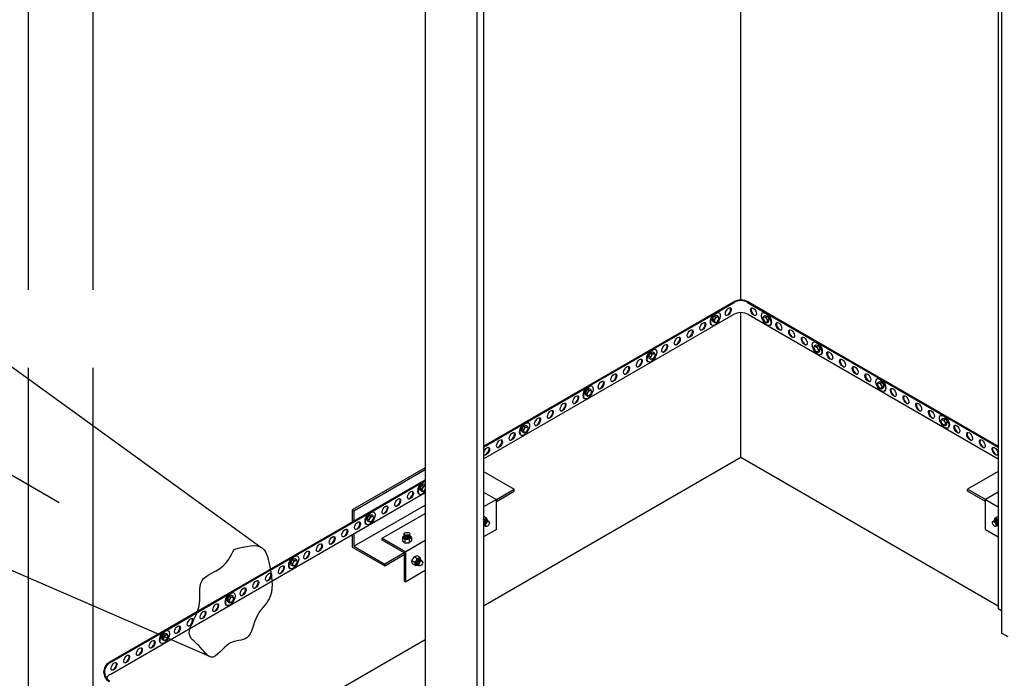
# Model space of a CAD drawing. Extents: x 0 to 210, y 0 to 297.
# Drawn here: x 89 to 142, y 178 to 214 of the extents above; entities that cross this region are included whole.
import ezdxf
from ezdxf.lldxf.tags import DXFTag

# ---------------------------------------------------------------- set-up
doc = ezdxf.new("R2010")
doc.units = 0
doc.header["$MEASUREMENT"] = 0
for name, color, linetype in [('C01', 1, 'Continuous'), ('C02', 2, 'Continuous'), ('C03', 3, 'Continuous'), ('DASHDOT', 1, 'DASHDOT')]:
    doc.layers.add(name, color=color, linetype=linetype)
tags = doc.linetypes.add('DASHDOT', pattern=[1, 0.5, -0.25, 0, -0.25]).pattern_tags.tags
tags[10:11] = [DXFTag(74, 4), DXFTag(75, 0), DXFTag(340, '0'), DXFTag(46, 1.0), DXFTag(50, 0.0), DXFTag(44, 0.0), DXFTag(45, 0.0)]
tags[8:9] = [DXFTag(74, 4), DXFTag(75, 0), DXFTag(340, '0'), DXFTag(46, 1.0), DXFTag(50, 0.0), DXFTag(44, 0.0), DXFTag(45, 0.0)]
tags[6:7] = [DXFTag(74, 4), DXFTag(75, 0), DXFTag(340, '0'), DXFTag(46, 1.0), DXFTag(50, 0.0), DXFTag(44, 0.0), DXFTag(45, 0.0)]
tags[4:5] = [DXFTag(74, 4), DXFTag(75, 0), DXFTag(340, '0'), DXFTag(46, 1.0), DXFTag(50, 0.0), DXFTag(44, 0.0), DXFTag(45, 0.0)]

msp = doc.modelspace()

# ---------------------------------------------------------------- linework, layer by layer
at = {"layer": 'C01'}
for p, q in [((141.945, 242.805), (141.945, 181.841)), ((142.121, 241.484), (142.121, 180.52)), ((113.963, 190.678), (127.547, 198.521)), ((126.679, 197.968), (127.593, 198.495)), ((128.315, 198.495), (129.228, 197.968)), ((128.36, 198.521), (141.945, 190.678)), ((113.963, 189.989), (127.547, 197.832)), ((123.225, 195.973), (126.458, 197.84)), ((126.505, 197.745), (126.407, 197.576)), ((126.492, 197.527), (126.407, 197.576)), ((126.432, 197.449), (126.407, 197.576)), ((126.627, 197.788), (126.505, 197.745)), ((126.59, 197.696), (126.505, 197.745)), ((126.721, 197.733), (126.627, 197.788)), ((126.75, 197.596), (126.659, 197.439)), ((126.752, 197.609), (126.731, 197.72)), ((128.36, 197.832), (141.945, 189.989)), ((129.155, 197.609), (129.177, 197.72)), ((129.158, 197.596), (129.248, 197.439)), ((129.186, 197.733), (129.28, 197.788)), ((129.28, 197.788), (129.403, 197.745)), ((129.318, 197.696), (129.403, 197.745)), ((129.403, 197.745), (129.5, 197.576)), ((129.416, 197.527), (129.5, 197.576)), ((129.45, 197.84), (131.992, 196.372)), ((129.476, 197.449), (129.5, 197.576)), ((126.526, 197.394), (126.432, 197.449)), ((126.649, 197.43), (126.542, 197.393)), ((129.259, 197.43), (129.366, 197.393)), ((129.382, 197.394), (129.476, 197.449)), ((131.919, 196.013), (131.941, 196.125)), ((131.921, 196), (132.012, 195.843)), ((131.95, 196.138), (132.044, 196.192)), ((132.044, 196.192), (132.166, 196.15)), ((132.081, 196.101), (132.166, 196.15)), ((132.166, 196.15), (132.264, 195.98)), ((132.179, 195.931), (132.264, 195.98)), ((132.214, 196.244), (135.447, 194.378)), ((132.24, 195.853), (132.264, 195.98)), ((119.77, 193.979), (123.003, 195.845)), ((123.05, 195.751), (122.953, 195.581)), ((123.038, 195.532), (122.953, 195.581)), ((122.977, 195.454), (122.953, 195.581)), ((123.071, 195.4), (122.977, 195.454)), ((123.173, 195.793), (123.05, 195.751)), ((123.135, 195.702), (123.05, 195.751)), ((123.194, 195.435), (123.087, 195.398)), ((123.267, 195.739), (123.173, 195.793)), ((123.295, 195.601), (123.205, 195.444)), ((123.298, 195.615), (123.276, 195.726)), ((132.022, 195.834), (132.129, 195.797)), ((132.146, 195.799), (132.24, 195.853)), ((88.259, 195.049), (101.86, 185.196)), ((135.668, 194.25), (138.901, 192.383)), ((116.316, 191.984), (119.548, 193.851)), ((119.596, 193.756), (119.498, 193.587)), ((119.718, 193.799), (119.596, 193.756)), ((119.681, 193.707), (119.596, 193.756)), ((119.812, 193.744), (119.718, 193.799)), ((119.843, 193.62), (119.822, 193.731)), ((135.374, 194.019), (135.395, 194.13)), ((135.376, 194.005), (135.467, 193.849)), ((135.405, 194.143), (135.498, 194.198)), ((135.477, 193.84), (135.584, 193.803)), ((135.498, 194.198), (135.621, 194.155)), ((135.536, 194.106), (135.621, 194.155)), ((135.6, 193.804), (135.694, 193.859)), ((135.621, 194.155), (135.719, 193.986)), ((135.634, 193.937), (135.719, 193.986)), ((135.694, 193.859), (135.719, 193.986)), ((119.583, 193.538), (119.498, 193.587)), ((119.523, 193.46), (119.498, 193.587)), ((119.617, 193.405), (119.523, 193.46)), ((119.74, 193.441), (119.633, 193.404)), ((119.841, 193.607), (119.75, 193.45)), ((138.828, 192.024), (138.85, 192.136)), ((138.859, 192.149), (138.953, 192.203)), ((138.953, 192.203), (139.075, 192.161)), ((138.991, 192.112), (139.075, 192.161)), ((139.075, 192.161), (139.173, 191.991)), ((139.123, 192.255), (141.945, 190.626)), ((113.963, 190.626), (116.094, 191.856)), ((116.141, 191.762), (116.044, 191.592)), ((116.128, 191.543), (116.044, 191.592)), ((116.068, 191.465), (116.044, 191.592)), ((116.264, 191.804), (116.141, 191.762)), ((116.226, 191.713), (116.141, 191.762)), ((116.358, 191.75), (116.264, 191.804)), ((116.386, 191.612), (116.296, 191.455)), ((116.388, 191.626), (116.367, 191.737)), ((138.831, 192.011), (138.921, 191.854)), ((138.932, 191.845), (139.039, 191.808)), ((139.055, 191.81), (139.149, 191.864)), ((139.088, 191.942), (139.173, 191.991)), ((139.149, 191.864), (139.173, 191.991)), ((71.788, 191.081), (98.953, 179.325)), ((116.162, 191.411), (116.068, 191.465)), ((116.285, 191.447), (116.178, 191.409)), ((110.795, 189.509), (106.835, 187.223)), ((106.923, 187.172), (110.795, 189.408)), ((113.963, 189.306), (115.635, 188.341)), ((141.945, 189.306), (140.273, 188.341)), ((93.626, 178.936), (110.795, 188.849)), ((107.914, 187.133), (110.562, 188.662)), ((110.609, 188.568), (110.511, 188.398)), ((110.596, 188.349), (110.511, 188.398)), ((110.536, 188.271), (110.511, 188.398)), ((110.731, 188.61), (110.609, 188.568)), ((110.694, 188.519), (110.609, 188.568)), ((110.795, 188.573), (110.731, 188.61)), ((110.783, 188.79), (110.795, 188.797)), ((93.671, 178.274), (110.795, 188.16)), ((110.63, 188.217), (110.536, 188.271)), ((110.753, 188.252), (110.646, 188.215)), ((110.795, 188.316), (110.763, 188.261)), ((113.963, 188.188), (114.667, 187.782)), ((114.667, 187.782), (115.635, 188.341)), ((114.667, 187.68), (115.635, 188.239)), ((115.635, 188.239), (115.635, 188.341)), ((140.273, 188.239), (140.273, 188.341)), ((141.241, 187.782), (140.273, 188.341)), ((141.241, 187.68), (140.273, 188.239)), ((141.945, 188.188), (141.241, 187.782)), ((106.923, 185.242), (110.795, 187.477)), ((114.667, 187.782), (113.963, 187.376)), ((114.667, 186.156), (114.667, 187.782)), ((141.241, 187.782), (141.945, 187.376)), ((141.241, 186.156), (141.241, 187.782)), ((103.768, 184.74), (107.692, 187.005)), ((106.835, 187.223), (106.835, 186.563)), ((106.835, 187.223), (106.923, 187.172)), ((106.923, 187.172), (106.923, 186.613)), ((107.739, 186.911), (107.641, 186.741)), ((107.862, 186.953), (107.739, 186.911)), ((107.824, 186.862), (107.739, 186.911)), ((107.956, 186.899), (107.862, 186.953)), ((107.984, 186.761), (107.894, 186.604)), ((107.986, 186.775), (107.965, 186.886)), ((108.463, 185.674), (110.795, 187.02)), ((113.979, 186.862), (113.963, 186.856)), ((114.143, 186.767), (113.979, 186.862)), ((141.764, 186.767), (141.928, 186.862)), ((141.928, 186.862), (141.945, 186.856)), ((107.726, 186.692), (107.641, 186.741)), ((107.666, 186.614), (107.641, 186.741)), ((107.76, 186.56), (107.666, 186.614)), ((107.883, 186.596), (107.776, 186.558)), ((113.977, 186.719), (113.963, 186.727)), ((113.963, 186.399), (113.987, 186.412)), ((114.025, 186.371), (113.963, 186.35)), ((113.991, 186.368), (114.028, 186.389)), ((114.032, 186.344), (114.069, 186.365)), ((114.073, 186.32), (114.091, 186.331)), ((114.102, 186.69), (114.098, 186.656)), ((114.144, 186.669), (114.139, 186.632)), ((114.175, 186.65), (114.155, 186.75)), ((114.185, 186.645), (114.18, 186.609)), ((114.182, 186.611), (114.181, 186.617)), ((114.226, 186.622), (114.222, 186.592)), ((141.682, 186.622), (141.686, 186.592)), ((141.723, 186.645), (141.728, 186.609)), ((141.725, 186.611), (141.727, 186.617)), ((141.733, 186.65), (141.752, 186.75)), ((141.764, 186.669), (141.769, 186.632)), ((141.805, 186.69), (141.81, 186.656)), ((141.834, 186.32), (141.816, 186.331)), ((141.875, 186.344), (141.839, 186.365)), ((141.917, 186.368), (141.88, 186.389)), ((141.883, 186.371), (141.945, 186.35)), ((141.945, 186.399), (141.921, 186.412)), ((141.931, 186.719), (141.945, 186.727)), ((106.835, 185.874), (106.835, 185.191)), ((106.923, 185.925), (106.923, 185.242)), ((109.56, 185.725), (109.56, 185.535)), ((109.657, 185.82), (109.569, 185.743)), ((109.637, 185.887), (109.655, 185.898)), ((109.637, 185.84), (109.674, 185.861)), ((109.637, 185.792), (109.674, 185.814)), ((109.637, 185.745), (109.674, 185.766)), ((109.656, 185.709), (109.674, 185.719)), ((109.975, 185.821), (109.94, 185.836)), ((109.975, 185.774), (109.94, 185.788)), ((109.972, 185.728), (109.94, 185.741)), ((109.943, 185.836), (109.948, 185.832)), ((109.975, 185.869), (109.947, 185.88)), ((109.973, 185.81), (110.051, 185.743)), ((110.059, 185.725), (110.059, 185.535)), ((114.667, 186.156), (113.963, 185.75)), ((141.241, 186.156), (141.945, 185.75)), ((106.835, 185.191), (108.595, 184.175)), ((106.923, 185.242), (108.595, 184.277)), ((108.463, 185.572), (108.463, 185.674)), ((108.463, 185.674), (109.739, 184.937)), ((109.651, 184.886), (108.463, 185.572)), ((109.56, 185.535), (109.685, 185.427)), ((109.685, 185.603), (109.685, 185.427)), ((109.685, 185.427), (109.935, 185.427)), ((110.795, 185.547), (109.739, 184.937)), ((109.934, 185.604), (109.935, 185.427)), ((110.059, 185.535), (109.935, 185.427)), ((109.651, 184.886), (108.595, 184.277)), ((108.595, 184.175), (109.651, 184.785)), ((109.651, 184.886), (109.739, 184.937)), ((109.651, 184.886), (109.651, 183.362)), ((109.739, 183.311), (109.739, 184.937)), ((110.074, 184.449), (110.199, 184.664)), ((110.355, 184.718), (110.199, 184.664)), ((110.352, 184.575), (110.199, 184.664)), ((110.519, 184.624), (110.355, 184.718)), ((100.313, 182.746), (103.546, 184.612)), ((103.594, 184.517), (103.496, 184.348)), ((103.581, 184.299), (103.496, 184.348)), ((103.52, 184.221), (103.496, 184.348)), ((103.614, 184.167), (103.52, 184.221)), ((103.716, 184.56), (103.594, 184.517)), ((103.679, 184.468), (103.594, 184.517)), ((103.738, 184.202), (103.631, 184.165)), ((103.81, 184.506), (103.716, 184.56)), ((103.839, 184.368), (103.748, 184.211)), ((103.841, 184.381), (103.82, 184.492)), ((108.595, 184.175), (108.595, 184.277)), ((110.227, 184.361), (110.074, 184.449)), ((110.106, 184.287), (110.074, 184.449)), ((110.27, 184.192), (110.106, 184.287)), ((110.401, 184.228), (110.29, 184.19)), ((110.304, 184.283), (110.322, 184.293)), ((110.326, 184.248), (110.363, 184.269)), ((110.367, 184.224), (110.404, 184.245)), ((110.408, 184.201), (110.445, 184.222)), ((110.449, 184.177), (110.467, 184.187)), ((110.478, 184.546), (110.474, 184.513)), ((110.519, 184.526), (110.515, 184.489)), ((110.55, 184.507), (110.531, 184.607)), ((110.56, 184.502), (110.556, 184.465)), ((110.558, 184.468), (110.557, 184.473)), ((110.602, 184.478), (110.598, 184.449)), ((110.795, 183.921), (109.739, 183.311)), ((109.651, 183.362), (109.739, 183.311)), ((96.748, 180.687), (100.092, 182.617)), ((100.139, 182.523), (100.041, 182.354)), ((100.262, 182.565), (100.139, 182.523)), ((100.224, 182.474), (100.139, 182.523)), ((100.356, 182.511), (100.262, 182.565)), ((100.386, 182.387), (100.365, 182.498)), ((100.126, 182.305), (100.041, 182.354)), ((100.066, 182.226), (100.041, 182.354)), ((100.16, 182.172), (100.066, 182.226)), ((100.283, 182.208), (100.176, 182.171)), ((100.384, 182.373), (100.294, 182.216)), ((142.121, 181.74), (141.945, 181.841)), ((93.655, 178.901), (96.526, 180.559)), ((96.574, 180.464), (96.476, 180.295)), ((96.696, 180.507), (96.574, 180.464)), ((96.658, 180.415), (96.574, 180.464)), ((96.79, 180.452), (96.696, 180.507)), ((96.821, 180.328), (96.799, 180.439)), ((142.473, 180.317), (142.121, 180.52)), ((96.561, 180.246), (96.476, 180.295)), ((96.5, 180.168), (96.476, 180.295)), ((96.594, 180.113), (96.5, 180.168)), ((96.717, 180.149), (96.61, 180.112)), ((96.818, 180.315), (96.728, 180.158))]:
    msp.add_line(p, q, dxfattribs=at)
for centre, radius, start, end in [((127.954, 197.817), 0.813, 60, 120), ((127.954, 197.859), 0.732, 60, 120), ((126.331, 197.733), 0.261, 307.9752, 352.0031), ((126.37, 197.438), 0.151, 345.499, 36.1892), ((126.606, 197.847), 0.152, 263.8935, 314.4182), ((126.712, 197.717), 0.0196, 10.8835, 60), ((126.733, 197.605), 0.0196, 330, 10.8835), ((127.954, 197.128), 0.813, 60, 120), ((129.175, 197.605), 0.0196, 169.1165, 210), ((129.196, 197.717), 0.0196, 120, 169.1165), ((129.302, 197.847), 0.152, 225.5818, 276.1065), ((129.576, 197.733), 0.261, 187.9969, 232.0248), ((129.538, 197.438), 0.151, 143.8108, 194.501), ((126.535, 197.411), 0.0196, 240, 289.1154), ((126.642, 197.448), 0.0196, 289.1154, 330), ((129.265, 197.448), 0.0196, 210, 250.8846), ((129.372, 197.411), 0.0196, 250.8846, 300), ((131.938, 196.01), 0.0196, 169.1165, 210), ((131.96, 196.121), 0.0196, 120, 169.1165), ((132.065, 196.251), 0.152, 225.5818, 276.1065), ((132.34, 196.137), 0.261, 187.9969, 232.0248), ((132.301, 195.842), 0.151, 143.8108, 194.501), ((122.877, 195.738), 0.261, 307.9752, 352.0031), ((122.916, 195.443), 0.151, 345.499, 36.1892), ((123.081, 195.417), 0.0196, 240, 289.1154), ((123.152, 195.853), 0.152, 263.8935, 314.4182), ((123.188, 195.454), 0.0196, 289.1154, 330), ((123.257, 195.722), 0.0196, 10.8835, 60), ((123.278, 195.611), 0.0196, 330, 10.8835), ((132.029, 195.853), 0.0196, 210, 250.8846), ((132.136, 195.816), 0.0196, 250.8846, 300), ((119.697, 193.858), 0.152, 263.8935, 314.4182), ((119.802, 193.728), 0.0196, 10.8835, 60), ((135.393, 194.015), 0.0196, 169.1165, 210), ((135.414, 194.126), 0.0196, 120, 169.1165), ((135.52, 194.257), 0.152, 225.5818, 276.1065), ((135.483, 193.858), 0.0196, 210, 250.8846), ((135.795, 194.143), 0.261, 187.9969, 232.0248), ((135.59, 193.821), 0.0196, 250.8846, 300), ((135.756, 193.848), 0.151, 143.8108, 194.501), ((119.422, 193.744), 0.261, 307.9752, 352.0031), ((119.461, 193.449), 0.151, 345.499, 36.1892), ((119.626, 193.422), 0.0196, 240, 289.1154), ((119.733, 193.459), 0.0196, 289.1154, 330), ((119.824, 193.616), 0.0196, 330, 10.8835), ((138.869, 192.132), 0.0196, 120, 169.1165), ((138.974, 192.262), 0.152, 225.5818, 276.1065), ((139.249, 192.148), 0.261, 187.9969, 232.0248), ((115.968, 191.749), 0.261, 307.9752, 352.0031), ((116.242, 191.864), 0.152, 263.8935, 314.4182), ((116.348, 191.733), 0.0196, 10.8835, 60), ((116.369, 191.622), 0.0196, 330, 10.8835), ((138.847, 192.021), 0.0196, 169.1165, 210), ((138.938, 191.864), 0.0196, 210, 250.8846), ((139.045, 191.827), 0.0196, 250.8846, 300), ((139.21, 191.853), 0.151, 143.8108, 194.501), ((116.006, 191.454), 0.151, 345.499, 36.1892), ((116.172, 191.428), 0.0196, 240, 289.1154), ((116.279, 191.465), 0.0196, 289.1154, 330), ((110.435, 188.555), 0.261, 307.9752, 352.0031), ((110.71, 188.669), 0.152, 263.8935, 304.1306), ((110.474, 188.26), 0.151, 345.499, 36.1892), ((110.639, 188.234), 0.0196, 240, 289.1154), ((110.746, 188.271), 0.0196, 289.1154, 330), ((107.566, 186.898), 0.261, 307.9752, 352.0031), ((107.84, 187.013), 0.152, 263.8935, 314.4182), ((107.946, 186.882), 0.0196, 10.8835, 60), ((107.967, 186.771), 0.0196, 330, 10.8835), ((113.997, 186.911), 0.193, 263.8108, 314.501), ((114.131, 186.746), 0.0249, 10.8846, 60), ((141.777, 186.746), 0.0249, 120, 169.1154), ((141.911, 186.911), 0.193, 225.499, 276.1892), ((107.604, 186.603), 0.151, 345.499, 36.1892), ((107.77, 186.577), 0.0196, 240, 289.1154), ((107.877, 186.614), 0.0196, 289.1154, 330), ((113.647, 186.766), 0.333, 341.9498, 352.0248), ((142.261, 186.766), 0.333, 187.9752, 198.0502), ((109.585, 185.725), 0.0249, 130.8835, 180), ((109.509, 185.525), 0.193, 23.8935, 74.4182), ((110.111, 185.525), 0.193, 105.499, 156.1892), ((110.034, 185.725), 0.0249, 360, 49.1154), ((109.81, 185.295), 0.333, 67.9752, 112.0031), ((110.372, 184.768), 0.193, 263.8108, 314.501), ((110.507, 184.602), 0.0249, 10.8846, 60), ((103.42, 184.505), 0.261, 307.9752, 352.0031), ((103.459, 184.21), 0.151, 345.499, 36.1892), ((103.624, 184.184), 0.0196, 240, 289.1154), ((103.695, 184.619), 0.152, 263.8935, 314.4182), ((103.731, 184.221), 0.0196, 289.1154, 330), ((103.8, 184.489), 0.0196, 10.8835, 60), ((103.822, 184.377), 0.0196, 330, 10.8835), ((110.022, 184.623), 0.333, 307.9969, 352.0248), ((110.071, 184.247), 0.193, 345.5818, 36.1065), ((110.282, 184.213), 0.0249, 240, 289.1165), ((100.24, 182.625), 0.152, 263.8935, 314.4182), ((100.346, 182.494), 0.0196, 10.8835, 60), ((99.966, 182.51), 0.261, 307.9752, 352.0031), ((100.004, 182.215), 0.151, 345.499, 36.1892), ((100.17, 182.189), 0.0196, 240, 289.1154), ((100.277, 182.226), 0.0196, 289.1154, 330), ((100.367, 182.383), 0.0196, 330, 10.8835), ((96.4, 180.452), 0.261, 307.9752, 352.0031), ((96.675, 180.566), 0.152, 263.8935, 314.4182), ((96.78, 180.436), 0.0196, 10.8835, 60), ((96.439, 180.157), 0.151, 345.499, 36.1892), ((96.604, 180.13), 0.0196, 240, 289.1154), ((96.711, 180.168), 0.0196, 289.1154, 330), ((96.801, 180.324), 0.0196, 330, 10.8835), ((93.931, 178.408), 0.61, 120, 240), ((93.939, 178.408), 0.569, 120, 240), ((93.976, 177.746), 0.61, 120, 146.0405)]:
    msp.add_arc(centre, radius, start, end, dxfattribs=at)
for centre, major_axis, ratio in [((127.269, 197.99), (-0.12, -0.207), 0.500066), ((128.639, 197.99), (0.12, -0.207), 0.500066), ((126.578, 197.591), (0.195, 0.339), 0.500279), ((126.631, 197.56), (0.085, 0.147), 0.500279), ((129.33, 197.591), (-0.195, 0.339), 0.500279), ((129.277, 197.56), (-0.085, 0.147), 0.500279), ((125.196, 196.793), (-0.12, -0.207), 0.500066), ((125.887, 197.192), (-0.12, -0.207), 0.500066), ((130.02, 197.192), (0.12, -0.207), 0.500066), ((130.711, 196.793), (0.12, -0.207), 0.500066), ((124.505, 196.394), (-0.12, -0.207), 0.500066), ((131.402, 196.394), (0.12, -0.207), 0.500066), ((123.123, 195.596), (0.195, 0.339), 0.500279), ((123.815, 195.995), (-0.12, -0.207), 0.500066), ((132.094, 195.995), (-0.195, 0.339), 0.500279), ((132.041, 195.964), (-0.085, 0.147), 0.500279), ((122.433, 195.198), (-0.12, -0.207), 0.500066), ((123.176, 195.565), (0.085, 0.147), 0.500279), ((132.784, 195.597), (0.12, -0.207), 0.500066), ((133.475, 195.198), (0.12, -0.207), 0.500066), ((121.742, 194.799), (-0.12, -0.207), 0.500066), ((134.166, 194.799), (0.12, -0.207), 0.500066), ((121.051, 194.4), (-0.12, -0.207), 0.500066), ((134.857, 194.4), (0.12, -0.207), 0.500066), ((135.548, 194.001), (-0.195, 0.339), 0.500279), ((119.669, 193.602), (0.195, 0.339), 0.500279), ((119.721, 193.571), (0.085, 0.147), 0.500279), ((120.36, 194.001), (-0.12, -0.207), 0.500066), ((135.495, 193.97), (-0.085, 0.147), 0.500279), ((136.239, 193.602), (0.12, -0.207), 0.500066), ((118.978, 193.203), (-0.12, -0.207), 0.500066), ((136.93, 193.203), (0.12, -0.207), 0.500066), ((117.596, 192.405), (-0.12, -0.207), 0.500066), ((118.287, 192.804), (-0.12, -0.207), 0.500066), ((137.62, 192.804), (0.12, -0.207), 0.500066), ((138.311, 192.405), (0.12, -0.207), 0.500066), ((116.905, 192.006), (-0.12, -0.207), 0.500066), ((139.003, 192.006), (-0.195, 0.339), 0.500279), ((138.95, 191.975), (-0.085, 0.147), 0.500279), ((116.214, 191.607), (0.195, 0.339), 0.500279), ((116.267, 191.576), (0.085, 0.147), 0.500279), ((139.693, 191.608), (0.12, -0.207), 0.500066), ((114.833, 190.81), (-0.12, -0.207), 0.500066), ((115.524, 191.209), (-0.12, -0.207), 0.500066), ((140.384, 191.209), (0.12, -0.207), 0.500066), ((141.075, 190.81), (0.12, -0.207), 0.500066), ((114.142, 190.411), (-0.12, -0.207), 0.500066), ((141.766, 190.411), (0.12, -0.207), 0.500066), ((109.305, 187.619), (-0.12, -0.207), 0.500066), ((109.996, 188.018), (-0.12, -0.207), 0.500066), ((108.614, 187.22), (-0.12, -0.207), 0.500066), ((107.812, 186.757), (0.195, 0.339), 0.500279), ((107.865, 186.725), (0.085, 0.147), 0.500279), ((107.121, 186.358), (-0.12, -0.207), 0.500066), ((114.183, 186.453), (-0.078, -0.135), 0.500279), ((141.725, 186.453), (0.078, -0.135), 0.500279), ((105.74, 185.56), (-0.12, -0.207), 0.500066), ((106.431, 185.959), (-0.12, -0.207), 0.500066), ((109.807, 185.915), (-0.156, 0), 0.500279), ((105.049, 185.161), (-0.12, -0.207), 0.500066), ((103.666, 184.363), (0.195, 0.339), 0.500279), ((104.358, 184.762), (-0.12, -0.207), 0.500066), ((102.976, 183.964), (-0.12, -0.207), 0.500066), ((103.719, 184.332), (0.085, 0.147), 0.500279), ((110.558, 184.31), (-0.078, -0.135), 0.500279), ((102.285, 183.565), (-0.12, -0.207), 0.500066), ((101.594, 183.167), (-0.12, -0.207), 0.500066), ((100.212, 182.369), (0.195, 0.339), 0.500279), ((100.265, 182.338), (0.085, 0.147), 0.500279), ((100.903, 182.768), (-0.12, -0.207), 0.500066), ((99.41, 181.906), (-0.12, -0.207), 0.500066), ((98.719, 181.507), (-0.12, -0.207), 0.500066), ((97.338, 180.709), (-0.12, -0.207), 0.500066), ((98.028, 181.108), (-0.12, -0.207), 0.500066), ((96.646, 180.31), (0.195, 0.339), 0.500279), ((96.699, 180.279), (0.085, 0.147), 0.500279), ((95.956, 179.911), (-0.12, -0.207), 0.500066), ((94.574, 179.113), (-0.12, -0.207), 0.500066), ((95.265, 179.512), (-0.12, -0.207), 0.500066), ((93.883, 178.715), (-0.12, -0.207), 0.500066)]:
    msp.add_ellipse(centre, major_axis=major_axis, ratio=ratio, dxfattribs=at)
for centre, major_axis, ratio, start_param, end_param in [((127.242, 198.006), (-0.12, -0.207), 0.500066, 0.130702, 3.015271), ((128.666, 198.006), (0.12, -0.207), 0.500066, 3.267914, 6.152484), ((126.535, 197.615), (0.195, 0.339), 0.500279, 6.158562, 9.55174), ((129.372, 197.615), (-0.195, 0.339), 0.500279, -3.268555, 0.124623), ((125.169, 196.809), (-0.12, -0.207), 0.500066, 0.130702, 3.015271), ((125.86, 197.208), (-0.12, -0.207), 0.500066, 0.130702, 3.015271), ((130.047, 197.208), (0.12, -0.207), 0.500066, 3.267914, 6.152484), ((130.738, 196.809), (0.12, -0.207), 0.500066, 3.267914, 6.152484), ((124.478, 196.41), (-0.12, -0.207), 0.500066, 0.130702, 3.015271), ((131.429, 196.41), (0.12, -0.207), 0.500066, 3.267914, 6.152484), ((132.136, 196.02), (-0.195, 0.339), 0.500279, -3.268555, 0.124623), ((123.081, 195.621), (0.195, 0.339), 0.500279, 6.158562, 9.55174), ((123.787, 196.011), (-0.12, -0.207), 0.500066, 0.130702, 3.015271), ((122.406, 195.213), (-0.12, -0.207), 0.500066, 0.130702, 3.015271), ((132.811, 195.612), (0.12, -0.207), 0.500066, 3.267914, 6.152484), ((133.502, 195.213), (0.12, -0.207), 0.500066, 3.267914, 6.152484), ((121.715, 194.814), (-0.12, -0.207), 0.500066, 0.130702, 3.015271), ((134.193, 194.814), (0.12, -0.207), 0.500066, 3.267914, 6.152484), ((121.024, 194.416), (-0.12, -0.207), 0.500066, 0.130702, 3.015271), ((134.884, 194.416), (0.12, -0.207), 0.500066, 3.267914, 6.152484), ((135.591, 194.025), (-0.195, 0.339), 0.500279, -3.268555, 0.124623), ((119.626, 193.626), (0.195, 0.339), 0.500279, 6.158562, 9.55174), ((120.333, 194.017), (-0.12, -0.207), 0.500066, 0.130702, 3.015271), ((136.266, 193.618), (0.12, -0.207), 0.500066, 3.267914, 6.152484), ((118.951, 193.219), (-0.12, -0.207), 0.500066, 0.130702, 3.015271), ((136.957, 193.219), (0.12, -0.207), 0.500066, 3.267914, 6.152484), ((118.26, 192.82), (-0.12, -0.207), 0.500066, 0.130702, 3.015271), ((137.648, 192.82), (0.12, -0.207), 0.500066, 3.267914, 6.152484), ((116.878, 192.022), (-0.12, -0.207), 0.500066, 0.130702, 3.015271), ((117.569, 192.421), (-0.12, -0.207), 0.500066, 0.130702, 3.015271), ((138.338, 192.421), (0.12, -0.207), 0.500066, 3.267914, 6.152484), ((139.045, 192.031), (-0.195, 0.339), 0.500279, -3.268555, 0.124623), ((116.172, 191.632), (0.195, 0.339), 0.500279, 6.158562, 9.55174), ((139.72, 191.623), (0.12, -0.207), 0.500066, 3.267914, 6.152484), ((115.497, 191.224), (-0.12, -0.207), 0.500066, 0.130702, 3.015271), ((140.411, 191.224), (0.12, -0.207), 0.500066, 3.267914, 6.152484), ((114.115, 190.427), (-0.12, -0.207), 0.500066, 0.130702, 3.015271), ((114.806, 190.825), (-0.12, -0.207), 0.500066, 0.130702, 3.015271), ((141.102, 190.825), (0.12, -0.207), 0.500066, 3.267914, 6.152484), ((141.793, 190.427), (0.12, -0.207), 0.500066, 3.267914, 6.152484), ((110.639, 188.438), (0.195, 0.339), 0.500279, 6.493261, 9.55174), ((110.682, 188.413), (0.195, 0.339), 0.500279, 6.685768, 10.735788), ((110.734, 188.382), (0.085, 0.147), 0.500279, 6.571027, 10.850529), ((109.278, 187.634), (-0.12, -0.207), 0.500066, 0.130702, 3.015271), ((109.969, 188.033), (-0.12, -0.207), 0.500066, 0.130702, 3.015271), ((108.587, 187.235), (-0.12, -0.207), 0.500066, 0.130702, 3.015271), ((107.769, 186.781), (0.195, 0.339), 0.500279, 6.158562, 9.55174), ((141.88, 186.546), (0.108, -0.188), 0.500279, 1.814707, 5.896478), ((107.094, 186.373), (-0.12, -0.207), 0.500066, 0.130702, 3.015271), ((114.028, 186.546), (-0.108, -0.188), 0.500279, 2.411263, 4.468478), ((114.028, 186.546), (-0.081, -0.141), 0.500279, 2.861531, 4.645838), ((114.006, 186.555), (-0.097, -0.14), 0.279135, 3.653434, 4.754965), ((114.047, 186.53), (-0.097, -0.14), 0.281547, 3.158868, 5.262526), ((114.028, 186.546), (-0.108, -0.188), 0.500279, 6.669892, 7.131402), ((114.088, 186.508), (-0.097, -0.14), 0.281547, 3.158868, 6.283185), ((114.13, 186.484), (-0.097, -0.14), 0.281547, 3.158868, 6.283185), ((114.17, 186.459), (0.097, 0.14), 0.279135, 2.20721, 3.141593), ((141.778, 186.484), (0.097, -0.14), 0.281547, 0, 3.124318), ((141.819, 186.508), (0.097, -0.14), 0.281547, 0, 3.124318), ((141.88, 186.546), (0.108, -0.188), 0.500279, 1.814707, 3.871922), ((141.86, 186.53), (0.097, -0.14), 0.281547, 1.020659, 3.124318), ((141.88, 186.546), (0.081, -0.141), 0.500279, 1.637348, 3.421654), ((141.738, 186.459), (-0.097, 0.14), 0.279135, 3.141593, 4.075976), ((141.902, 186.555), (0.097, -0.14), 0.279135, 1.52822, 2.629751), ((105.713, 185.576), (-0.12, -0.207), 0.500066, 0.130702, 3.015271), ((106.404, 185.974), (-0.12, -0.207), 0.500066, 0.130702, 3.015271), ((109.81, 185.735), (-0.217, 0), 0.500279, -0.848217, 3.871922), ((109.806, 185.902), (0.17, 0.014), 0.279135, 3.141593, 4.075976), ((109.806, 185.76), (-0.17, -0.014), 0.281547, 0, 3.124318), ((109.807, 185.854), (-0.17, -0.014), 0.281547, 0, 3.124318), ((109.807, 185.807), (-0.17, -0.014), 0.281547, 0, 3.124318), ((109.81, 185.735), (-0.163, 0), 0.500279, 0.054577, 3.421654), ((109.807, 185.711), (-0.17, -0.014), 0.279135, 1.113206, 2.629751), ((105.022, 185.177), (-0.12, -0.207), 0.500066, 0.130702, 3.015271), ((103.624, 184.388), (0.195, 0.339), 0.500279, 6.158562, 9.55174), ((104.331, 184.778), (-0.12, -0.207), 0.500066, 0.130702, 3.015271), ((102.949, 183.98), (-0.12, -0.207), 0.500066, 0.130702, 3.015271), ((110.403, 184.403), (-0.108, -0.188), 0.500279, 2.411263, 7.131402), ((110.403, 184.403), (-0.081, -0.141), 0.500279, 2.861531, 6.228609), ((110.382, 184.412), (-0.097, -0.14), 0.279135, 3.653434, 5.169979), ((110.423, 184.387), (-0.097, -0.14), 0.281547, 3.158868, 6.283185), ((110.464, 184.364), (-0.097, -0.14), 0.281547, 3.158868, 6.283185), ((110.505, 184.341), (-0.097, -0.14), 0.281547, 3.158868, 6.283185), ((110.546, 184.316), (0.097, 0.14), 0.279135, 2.20721, 3.141593), ((102.258, 183.581), (-0.12, -0.207), 0.500066, 0.130702, 3.015271), ((101.567, 183.182), (-0.12, -0.207), 0.500066, 0.130702, 3.015271), ((100.169, 182.393), (0.195, 0.339), 0.500279, 6.158562, 9.55174), ((100.876, 182.783), (-0.12, -0.207), 0.500066, 0.130702, 3.015271), ((99.383, 181.921), (-0.12, -0.207), 0.500066, 0.130702, 3.015271), ((98.692, 181.522), (-0.12, -0.207), 0.500066, 0.130702, 3.015271), ((97.311, 180.725), (-0.12, -0.207), 0.500066, 0.130702, 3.015271), ((98.001, 181.124), (-0.12, -0.207), 0.500066, 0.130702, 3.015271), ((96.604, 180.334), (0.195, 0.339), 0.500279, 6.158562, 9.55174), ((95.929, 179.927), (-0.12, -0.207), 0.500066, 0.130702, 3.015271), ((94.547, 179.129), (-0.12, -0.207), 0.500066, 0.130702, 3.015271), ((95.238, 179.528), (-0.12, -0.207), 0.500066, 0.130702, 3.015271), ((93.856, 178.73), (-0.12, -0.207), 0.500066, 0.130702, 3.015271)]:
    msp.add_ellipse(centre, major_axis=major_axis, ratio=ratio, start_param=start_param, end_param=end_param, dxfattribs=at)
msp.add_spline([(100.412, 185.071), (101.956, 185.133), (102.367, 184.05), (102.317, 182.381), (101.657, 181.46), (101.097, 180.264), (100.188, 179.966), (99.167, 179.206), (98.494, 179.841), (98.021, 180.339), (98.494, 181.933), (98.669, 183.377), (99.714, 184.087), (100.413, 185.072)], degree=3, dxfattribs=at)
at = {"layer": 'C02'}
for p, q in [((127.954, 198.63), (127.954, 251.023)), ((89.237, 199.171), (89.237, 232.734)), ((92.756, 199.171), (92.756, 230.702)), ((127.954, 190.059), (127.954, 197.941)), ((89.237, 171.77), (89.237, 194.946)), ((92.756, 176.897), (92.756, 194.946)), ((127.954, 190.059), (113.963, 181.982)), ((141.945, 181.982), (127.954, 190.059)), ((110.795, 180.153), (100.287, 174.086))]:
    msp.add_line(p, q, dxfattribs=at)
at = {"layer": 'C03'}
for p, q in [((110.795, 220.299), (110.795, 168.985)), ((113.963, 218.876), (113.963, 167.156)), ((113.611, 218.673), (113.611, 167.359))]:
    msp.add_line(p, q, dxfattribs=at)
at = {"layer": 'DASHDOT'}
msp.add_line((90.906, 187.606), (87.967, 189.306), dxfattribs=at)

doc.saveas('drawing.dxf')
